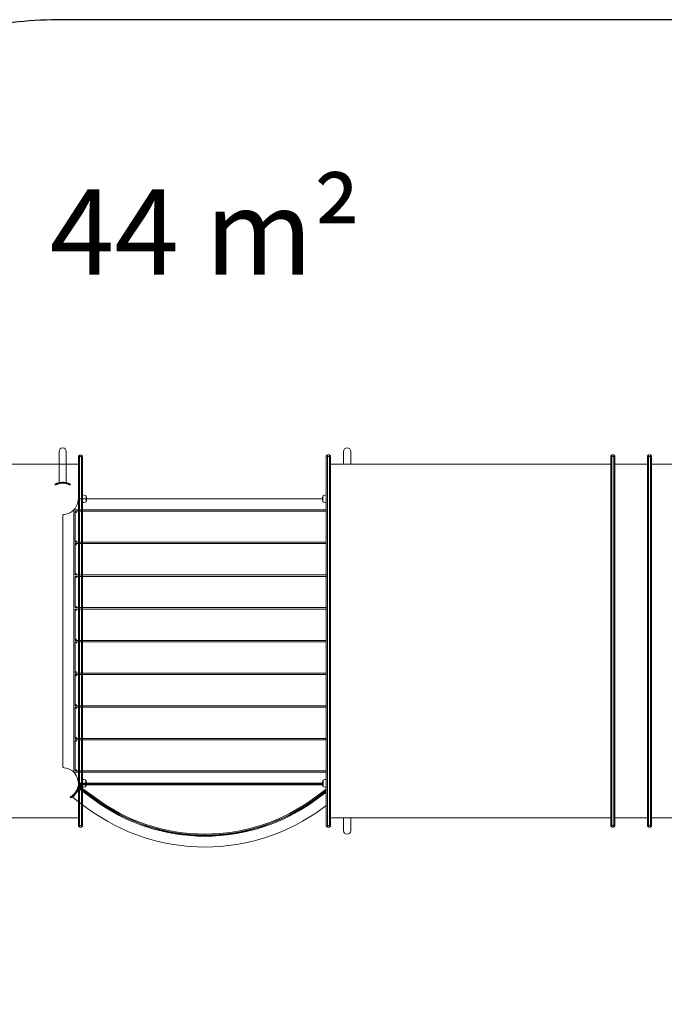
# Model space of a CAD drawing. Units: millimetres. Extents: x -5138 to 7183, y -3050 to 2684.
# Drawn here: x -151 to 2115, y -777 to 2684 of the extents above; entities that cross this region are included whole.
import ezdxf

# ---------------------------------------------------------------- set-up
doc = ezdxf.new("R2010")
doc.units = ezdxf.units.MM
doc.header["$LTSCALE"] = 700
doc.layers.add('HAGS-Dim Plan', color=7, linetype='Continuous')
doc.layers.add('HAGS-EN1176 Falling Space', color=30, linetype='Continuous')
doc.styles.get("Standard").update_dxf_attribs({"font": 'arial.ttf', "height": 300})
doc.dimstyles.new('HAGS - Dim Plan', dxfattribs={"dimtxt": 300, "dimasz": 200, "dimexe": 1.25, "dimexo": 0.625, "dimgap": 150, "dimtad": 0, "dimlfac": 0.001, "dimrnd": 0.05, "dimzin": 1, "dimdsep": 46, "dimtxsty": 'Standard', "dimcen": 0.1, "dimse1": 1, "dimse2": 1, "dimclrd": 1, "dimadec": 0, "dimazin": 0, "dimtfac": 1, "dimtmove": 0, "dimatfit": 3, "dimfxl": 1, "dimarcsym": 0})

# ---------------------------------------------------------------- blocks, each defined once
blk = doc.blocks.new('A$C8b527bed')
at = {"lineweight": 0}
for p, q in [((4622.3, 484), (4622.3, 489)), ((4622.3, 484), (4622.3, 489)), ((4626.3, 493), (4633.3, 493)), ((4626.3, 493), (4633.3, 493)), ((4626.3, 493), (4626.3, 487.3)), ((4626.3, 493), (4626.3, 487.3)), ((4626.3, 487.3), (4633.3, 487.3)), ((4626.3, 487.3), (4626.3, -809.2)), ((4626.3, 487.3), (4633.3, 487.3)), ((4626.3, 487.3), (4626.3, -809.2)), ((4633.3, 487.3), (4633.3, 493)), ((4633.3, 487.3), (4633.3, 493)), ((4633.3, -809.2), (4633.3, 487.3)), ((4633.3, -809.2), (4633.3, 487.3)), ((4637.3, 489), (4637.3, 484)), ((4637.3, 489), (4637.3, 484)), ((3508.4, 460.9), (4622.3, 460.9)), ((4622.3, -805.9), (4622.3, 484)), ((4622.3, -805.9), (4622.3, 484)), ((4637.3, 484), (4637.3, -805.9)), ((4637.3, 484), (4637.3, -805.9)), ((4637.4, 339), (4637.4, 352.5)), ((4649.4, 339), (4649.4, 348.5)), ((4637.4, 325.5), (4637.4, 339)), ((4649.4, 329.5), (4649.4, 339)), ((4649, -661), (4649, -651.5)), ((4649, -670.5), (4649, -661)), ((4622.3, -782.8), (3508.4, -782.8)), ((4622.3, -811), (4622.3, -805.9)), ((4622.3, -811), (4622.3, -805.9)), ((4626.3, -809.2), (4633.3, -809.2)), ((4626.3, -809.2), (4626.3, -815)), ((4626.3, -809.2), (4633.3, -809.2)), ((4626.3, -809.2), (4626.3, -815)), ((4626.3, -815), (4633.3, -815)), ((4633.3, -815), (4633.3, -809.2)), ((4633.3, -815), (4633.3, -809.2)), ((4637.3, -805.9), (4637.3, -811)), ((4637.3, -805.9), (4637.3, -811))]:
    blk.add_line(p, q, dxfattribs=at)
for centre, radius, start, end in [((4626.3, 489), 4, 90, 180), ((4626.3, 489), 4, 90, 180), ((4633.3, 489), 4, 0, 90), ((4633.3, 489), 4, 0, 90), ((4637.4, 325.5), 27, 70, 90), ((4644.9, 346), 5.17, 28.7661, 70), ((4649, 347.5), 1, 19.0821, 66.1765), ((4624.4, 339), 27, 0, 19.0821), ((4637.4, 352.5), 27, 270, 290), ((4644.9, 332), 5.17, 290, 331.2339), ((4649, 330.5), 1, 293.8235, 340.9179), ((4624.4, 339), 27, 340.9179, 0), ((4637, -674.5), 27, 70, 89.4636), ((4644.5, -654), 5.17, 28.7661, 70), ((4648.6, -652.5), 1, 19.0821, 64.102), ((4624, -661), 27, 0, 19.0821), ((4637, -647.5), 27, 270.5364, 290), ((4644.5, -668), 5.17, 290, 331.2339), ((4648.6, -669.5), 1, 295.898, 340.9179), ((4624, -661), 27, 340.9179, 0), ((4626.3, -811), 4, 180, 270), ((4633.3, -811), 4, 270, 0)]:
    blk.add_arc(centre, radius, start, end, dxfattribs=at)
at = {"lineweight": 0, "extrusion": (0, 0, -1)}
for centre, major_axis, start_param, end_param in [((4626.3, 484), (-4, 0), 0, 1.570796), ((4626.3, 484), (-4, 0), 0, 1.570796), ((4633.3, 484), (4, 0), -1.570796, 0), ((4633.3, 484), (4, 0), -1.570796, 0), ((4626.3, -805.9), (-4, 0), -1.570796, 0), ((4626.3, -805.9), (-4, 0), -1.570796, 0), ((4633.3, -805.9), (4, 0), 0, 1.570796), ((4633.3, -805.9), (4, 0), 0, 1.570796)]:
    blk.add_ellipse(centre, major_axis=major_axis, ratio=0.836486, start_param=start_param, end_param=end_param, dxfattribs=at)
blk = doc.blocks.new('Gare Du Nord 2D')
blk.add_blockref('A$C8b527bed', (-4567.3, 660.9))
blk = doc.blocks.new('A$C6a18e941')
at = {"lineweight": 0}
for p, q in [((-4368.2, 1260.5), (-4368.2, 1150.6)), ((-4343.2, 1150.6), (-4343.2, 1260.5)), ((-3425.2, 1248), (-3425.2, 1242.3)), ((-3425.2, 1248), (-3425.2, 1242.3)), ((-3418.2, 1248), (-3425.2, 1248)), ((-3418.2, 1242.3), (-3418.2, 1248)), ((-3418.2, 1242.3), (-3418.2, 1248)), ((-3368.2, 1260.5), (-3368.2, 1215.9)), ((-3343.2, 1215.9), (-3343.2, 1260.5)), ((-2425.2, 1248), (-2425.2, 1242.3)), ((-2425.2, 1248), (-2425.2, 1242.3)), ((-2418.2, 1248), (-2425.2, 1248)), ((-2418.2, 1242.3), (-2418.2, 1248)), ((-2418.2, 1242.3), (-2418.2, 1248)), ((-2296.3, 1248), (-2289.3, 1248)), ((-2296.3, 1248), (-2289.3, 1248)), ((-2296.3, 1248), (-2296.3, 1242.3)), ((-2296.3, 1248), (-2296.3, 1242.3)), ((-2289.3, 1242.3), (-2289.3, 1248)), ((-2289.3, 1242.3), (-2289.3, 1248)), ((-3429.2, 1239), (-3429.2, 1244)), ((-3429.2, 1239), (-3429.2, 1244)), ((-3429.2, -50.9), (-3429.2, 1239)), ((-3429.2, -50.9), (-3429.2, 1239)), ((-3425.2, 1242.3), (-3425.2, -54.2)), ((-3418.2, 1242.3), (-3425.2, 1242.3)), ((-3418.2, 1242.3), (-3425.2, 1242.3)), ((-3425.2, 1242.3), (-3425.2, -54.2)), ((-3418.2, -54.2), (-3418.2, 1242.3)), ((-3418.2, -54.2), (-3418.2, 1242.3)), ((-3414.2, 1244), (-3414.2, 1239)), ((-3414.2, 1244), (-3414.2, 1239)), ((-3414.2, 1239), (-3414.2, -50.9)), ((-3414.2, 1239), (-3414.2, -50.9)), ((-3414.2, 1215.9), (-2429.2, 1215.9)), ((-2429.2, 1239), (-2429.2, 1244)), ((-2429.2, 1239), (-2429.2, 1244)), ((-2429.2, -50.9), (-2429.2, 1239)), ((-2429.2, -50.9), (-2429.2, 1239)), ((-2425.2, 1242.3), (-2425.2, -54.2)), ((-2418.2, 1242.3), (-2425.2, 1242.3)), ((-2418.2, 1242.3), (-2425.2, 1242.3)), ((-2425.2, 1242.3), (-2425.2, -54.2)), ((-2418.2, -54.2), (-2418.2, 1242.3)), ((-2418.2, -54.2), (-2418.2, 1242.3)), ((-2414.2, 1244), (-2414.2, 1239)), ((-2414.2, 1244), (-2414.2, 1239)), ((-2414.2, 1239), (-2414.2, -50.9)), ((-2414.2, 1239), (-2414.2, -50.9)), ((-2414.2, 1215.9), (-2300.3, 1215.9)), ((-2414.2, 1215.9), (-2300.3, 1215.9)), ((-2300.3, 1239), (-2300.3, 1244)), ((-2300.3, 1239), (-2300.3, 1244)), ((-2300.3, -50.9), (-2300.3, 1239)), ((-2300.3, -50.9), (-2300.3, 1239)), ((-2296.3, 1242.3), (-2289.3, 1242.3)), ((-2296.3, 1242.3), (-2296.3, -54.2)), ((-2296.3, 1242.3), (-2289.3, 1242.3)), ((-2296.3, 1242.3), (-2296.3, -54.2)), ((-2289.3, -54.2), (-2289.3, 1242.3)), ((-2289.3, -54.2), (-2289.3, 1242.3)), ((-2285.3, 1244), (-2285.3, 1239)), ((-2285.3, 1244), (-2285.3, 1239)), ((-2285.3, 1239), (-2285.3, -50.9)), ((-2285.3, 1239), (-2285.3, -50.9)), ((-2285.3, 1215.9), (-1300.3, 1215.9)), ((-4382.8, 1145.3), (-4382.5, 1145.4)), ((-4381.4, 1142.6), (-4382.8, 1145.3)), ((-4381.4, 1142.6), (-4381.1, 1142.8)), ((-4330.3, 1142.8), (-4329.9, 1142.6)), ((-4329.9, 1142.6), (-4328.6, 1145.3)), ((-4328.9, 1145.4), (-4328.6, 1145.3)), ((-4295.9, 1094), (-3443, 1094)), ((-3441, 1094), (-3441, 1103.5)), ((-3441, 1084.5), (-3441, 1094)), ((-3429.2, 1055.2), (-4316.8, 1055.2)), ((-4316.8, 1055.2), (-4316.8, 132.9)), ((-4311.8, 1050.2), (-3429.2, 1050.2)), ((-4311.8, 941.5), (-4311.8, 1050.2)), ((-4355.7, 153.8), (-4355.7, 1034.3)), ((-3429.2, 941.5), (-4311.8, 941.5)), ((-4311.8, 826.5), (-4311.8, 936.5)), ((-4311.8, 936.5), (-3429.2, 936.5)), ((-3429.2, 826.5), (-4311.8, 826.5)), ((-4311.8, 711.5), (-4311.8, 821.5)), ((-4311.8, 821.5), (-3429.2, 821.5)), ((-3429.2, 711.5), (-4311.8, 711.5)), ((-4311.8, 596.5), (-4311.8, 706.5)), ((-4311.8, 706.5), (-3429.2, 706.5)), ((-3429.2, 596.5), (-4311.8, 596.5)), ((-4311.8, 591.5), (-3429.2, 591.5)), ((-4311.8, 481.5), (-4311.8, 591.5)), ((-3429.2, 481.5), (-4311.8, 481.5)), ((-4311.8, 366.5), (-4311.8, 476.5)), ((-4311.8, 476.5), (-3429.2, 476.5)), ((-3429.2, 366.5), (-4311.8, 366.5)), ((-4311.8, 251.5), (-4311.8, 361.5)), ((-4311.8, 361.5), (-3429.2, 361.5)), ((-3429.2, 251.5), (-4311.8, 251.5)), ((-4311.8, 137.9), (-4311.8, 246.5)), ((-4311.8, 246.5), (-3429.2, 246.5)), ((-4316.8, 132.9), (-3429.2, 132.9)), ((-3429.2, 137.9), (-4311.8, 137.9)), ((-4297.7, 74.9), (-4320.3, 44.3)), ((-4301.7, 83.5), (-4298.8, 82.9)), ((-4297.7, 81.1), (-4297.7, 88)), ((-4296.6, 88), (-4297.7, 88)), ((-4296.6, 88), (-4297.7, 88)), ((-4297.7, 81.1), (-4297.7, 88)), ((-4296.6, 81.1), (-4297.7, 81.1)), ((-4296.6, 81.1), (-4297.7, 81.1)), ((-4245.4, 36.3), (-4297.7, 74.9)), ((-4296.7, 94), (-4296.7, 91)), ((-4295.9, 94), (-4296.7, 94)), ((-4292.8, 88), (-4296.6, 88)), ((-4296.6, 81.1), (-4296.6, 88)), ((-4292.8, 88), (-4296.6, 88)), ((-4296.6, 81.1), (-4296.6, 88)), ((-4292.8, 81.1), (-4296.6, 81.1)), ((-4292.8, 81.1), (-4296.6, 81.1)), ((-3442.6, 94), (-4295.9, 94)), ((-4295, 77.9), (-4295.6, 77.1)), ((-4295, 77.9), (-4295.6, 77.1)), ((-4243.7, 38.7), (-4295.6, 77.1)), ((-4243.7, 38.7), (-4295.6, 77.1)), ((-4292.8, 80.9), (-4295, 77.9)), ((-4292.8, 80.9), (-4295, 77.9)), ((-4243, 39.5), (-4295, 77.9)), ((-4243, 39.5), (-4295, 77.9)), ((-4294.1, 75.9), (-4293.5, 74.6)), ((-4252.8, 44.1), (-4293.5, 74.6)), ((-4292.8, 81.1), (-4292.8, 88)), ((-4292.8, 81.1), (-4292.8, 88)), ((-4240.8, 42.6), (-4292.8, 80.9)), ((-4240.8, 42.6), (-4292.8, 80.9)), ((-4292.7, 92), (-4292.7, 93)), ((-3442.6, 93), (-4292.7, 93)), ((-4292.7, 92), (-4292.7, 93)), ((-4292.7, 88.2), (-4292.7, 92)), ((-3442.5, 92), (-4292.7, 92)), ((-3442.5, 92), (-4292.7, 92)), ((-4292.7, 88.2), (-4292.7, 92)), ((-3442, 88.2), (-4292.7, 88.2)), ((-3442, 88.2), (-4292.7, 88.2)), ((-3429.2, 73.1), (-3470.6, 42.6)), ((-3429.2, 73.1), (-3470.6, 42.6)), ((-3440.6, 94), (-3440.6, 103.5)), ((-3440.6, 84.5), (-3440.6, 94)), ((-4329.7, 45.6), (-4328.3, 42.9)), ((-4268, 5.7), (-4320.3, 44.3)), ((-4252.7, 43.4), (-4252.8, 44.1)), ((-4251.1, 42.2), (-4252.7, 43.4)), ((-4250.5, 43), (-4251.1, 42.2)), ((-4250.5, 43.7), (-4250.5, 43)), ((-4243, 39.5), (-4243.7, 38.7)), ((-4243, 39.5), (-4243.7, 38.7)), ((-4240.8, 42.6), (-4243, 39.5)), ((-4240.8, 42.6), (-4243, 39.5)), ((-3470.6, 42.6), (-3468.3, 39.5)), ((-3470.6, 42.6), (-3468.3, 39.5)), ((-3429.2, 68.4), (-3468.3, 39.5)), ((-3429.2, 68.4), (-3468.3, 39.5)), ((-3468.3, 39.5), (-3467.7, 38.7)), ((-3468.3, 39.5), (-3467.7, 38.7)), ((-3429.2, 67.1), (-3467.7, 38.7)), ((-3429.2, 67.1), (-3467.7, 38.7)), ((-3465.9, 36.3), (-3429.2, 63.4)), ((-3460.8, 43), (-3460.7, 43.8)), ((-3460.2, 42.2), (-3460.8, 43)), ((-3458.6, 43.4), (-3460.2, 42.2)), ((-3458.5, 44.1), (-3458.6, 43.4)), ((-3429.2, 66.1), (-3458.5, 44.1)), ((-3443.4, 5.7), (-3429.2, 16.2)), ((-2429.2, -27.8), (-3414.2, -27.8)), ((-3368.2, -27.8), (-3368.2, -72.4)), ((-3343.2, -72.4), (-3343.2, -27.8)), ((-2300.3, -27.8), (-2414.2, -27.8)), ((-2300.3, -27.8), (-2414.2, -27.8)), ((-1300.3, -27.8), (-2285.3, -27.8)), ((-3429.2, -56), (-3429.2, -50.9)), ((-3429.2, -56), (-3429.2, -50.9)), ((-3418.2, -54.2), (-3425.2, -54.2)), ((-3425.2, -54.2), (-3425.2, -60)), ((-3425.2, -54.2), (-3425.2, -60)), ((-3418.2, -54.2), (-3425.2, -54.2)), ((-3418.2, -60), (-3425.2, -60)), ((-3418.2, -60), (-3425.2, -60)), ((-3418.2, -60), (-3418.2, -54.2)), ((-3418.2, -60), (-3418.2, -54.2)), ((-3414.2, -50.9), (-3414.2, -56)), ((-3414.2, -50.9), (-3414.2, -56)), ((-2429.2, -56), (-2429.2, -50.9)), ((-2429.2, -56), (-2429.2, -50.9)), ((-2418.2, -54.2), (-2425.2, -54.2)), ((-2425.2, -54.2), (-2425.2, -60)), ((-2425.2, -54.2), (-2425.2, -60)), ((-2418.2, -54.2), (-2425.2, -54.2)), ((-2418.2, -60), (-2425.2, -60)), ((-2418.2, -60), (-2425.2, -60)), ((-2418.2, -60), (-2418.2, -54.2)), ((-2418.2, -60), (-2418.2, -54.2)), ((-2414.2, -50.9), (-2414.2, -56)), ((-2414.2, -50.9), (-2414.2, -56)), ((-2300.3, -56), (-2300.3, -50.9)), ((-2300.3, -56), (-2300.3, -50.9)), ((-2296.3, -54.2), (-2289.3, -54.2)), ((-2296.3, -54.2), (-2296.3, -60)), ((-2296.3, -54.2), (-2289.3, -54.2)), ((-2296.3, -54.2), (-2296.3, -60)), ((-2296.3, -60), (-2289.3, -60)), ((-2289.3, -60), (-2289.3, -54.2)), ((-2289.3, -60), (-2289.3, -54.2)), ((-2285.3, -50.9), (-2285.3, -56)), ((-2285.3, -50.9), (-2285.3, -56)), ((-3893.2, -90.5), (-3893.1, -88.8)), ((-3893.2, -90.5), (-3891.2, -90.6)), ((-3893.1, -88.8), (-3892.2, -88.1)), ((-3890.1, -89.6), (-3891.2, -90.6)), ((-3821.3, -89.6), (-3890.1, -89.6)), ((-3855.7, -88), (-3855.7, -84.3)), ((-3855.7, -88), (-3855.7, -84.3)), ((-3855.7, -89.1), (-3855.7, -88)), ((-3855.7, -89.1), (-3855.7, -88)), ((-3820.2, -90.6), (-3821.3, -89.6)), ((-3820.2, -90.6), (-3818.2, -90.5)), ((-3819.1, -88.1), (-3818.3, -88.8)), ((-3818.3, -88.8), (-3818.2, -90.5))]:
    blk.add_line(p, q, dxfattribs=at)
for centre, radius, start, end in [((-4355.7, 1260.5), 12.5, 90, 180), ((-4355.7, 1260.5), 12.5, 0, 90), ((-3425.2, 1244), 4, 90, 180), ((-3418.2, 1244), 4, 0, 90), ((-3355.7, 1260.5), 12.5, 90, 180), ((-3355.7, 1260.5), 12.5, 0, 90), ((-2425.2, 1244), 4, 90, 180), ((-2418.2, 1244), 4, 0, 90), ((-2296.3, 1244), 4, 90, 180), ((-2296.3, 1244), 4, 90, 180), ((-2289.3, 1244), 4, 360, 90), ((-2289.3, 1244), 4, 360, 90), ((-3429, 1080.5), 27, 90.4771, 110), ((-4355.7, 1094), 55, 321.961, 354.7841), ((-3416, 1094), 27, 160.9179, 180), ((-3416, 1094), 27, 180, 199.0821), ((-3440.6, 1102.5), 1, 113.8235, 160.9179), ((-3440.6, 1085.5), 1, 199.0821, 246.1765), ((-3436.4, 1101.1), 5.17, 110, 151.2339), ((-3436.4, 1087), 5.17, 208.7661, 250), ((-3429, 1107.5), 27, 250, 269.5229), ((-4355.7, 1094), 55, 275.2159, 308.039), ((-4355.7, 94), 55, 51.961, 84.7841), ((-4355.7, 94), 55, 5.2159, 38.039), ((-3436.1, 101.1), 5.17, 110, 151.2339), ((-3428.6, 80.5), 27, 91.2011, 110), ((-4292.7, 88), 5, 90, 180), ((-4292.7, 81.1), 5, 180, 233.5463), ((-4292.7, 88), 3.93, 90, 180), ((-4292.7, 88), 3.93, 90, 180), ((-4292.7, 81.1), 3.93, 180, 233.5463), ((-4292.7, 81.1), 3.93, 180, 233.5463), ((-4292.7, 88), 0.165, 90, 180), ((-4292.7, 88), 0.165, 90, 180), ((-4292.7, 81.1), 0.165, 180, 233.5463), ((-4292.7, 81.1), 0.165, 180, 233.5463), ((-3415.6, 94), 27, 160.9179, 180), ((-3415.6, 94), 27, 180, 199.0821), ((-3440.2, 102.5), 1, 115.898, 160.9179), ((-3440.2, 85.5), 1, 199.0821, 244.102), ((-3436.1, 87), 5.17, 208.7661, 250), ((-3428.6, 107.5), 27, 250, 268.7989), ((-3855.7, 564.4), 656.4, 233.5721, 270), ((-3855.7, 563.9), 653, 233.5463, 270), ((-3855.7, 563.9), 651.9, 233.5463, 270), ((-3855.7, 563.9), 651.9, 233.5463, 270), ((-3855.7, 563.9), 648.2, 233.5463, 270), ((-3855.7, 563.9), 648.2, 233.5463, 270), ((-3855.7, 563.9), 648.2, 270, 306.4537), ((-3855.7, 563.9), 648.2, 270, 306.4537), ((-3855.7, 563.9), 651.9, 270, 306.4537), ((-3855.7, 563.9), 651.9, 270, 306.4537), ((-3855.7, 563.9), 653, 270, 306.4537), ((-3855.7, 564.4), 656.4, 270, 306.4279), ((-3855.7, 564.4), 694.4, 233.5721, 270), ((-3855.7, 564.4), 694.4, 270, 306.4279), ((-3425.2, -56), 4, 180, 270), ((-3425.2, -56), 4, 180, 270), ((-3418.2, -56), 4, 270, 0), ((-3418.2, -56), 4, 270, 0), ((-2425.2, -56), 4, 180, 270), ((-2425.2, -56), 4, 180, 270), ((-2418.2, -56), 4, 270, 0), ((-2418.2, -56), 4, 270, 0), ((-2296.3, -56), 4, 180, 270), ((-2289.3, -56), 4, 270, 0), ((-3355.7, -72.4), 12.5, 180, 270), ((-3355.7, -72.4), 12.5, 270, 0)]:
    blk.add_arc(centre, radius, start, end, dxfattribs=at)
at = {"lineweight": 0, "extrusion": (0, 0, -1)}
for centre, major_axis, start_param, end_param in [((-3425.2, 1239), (-4, 0), 0, 1.570796), ((-3425.2, 1239), (-4, 0), 0, 1.570796), ((-3418.2, 1239), (4, 0), -1.570796, 0), ((-3418.2, 1239), (4, 0), -1.570796, 0), ((-2425.2, 1239), (-4, 0), 0, 1.570796), ((-2425.2, 1239), (-4, 0), 0, 1.570796), ((-2418.2, 1239), (4, 0), -1.570796, 0), ((-2418.2, 1239), (4, 0), -1.570796, 0), ((-2296.3, 1239), (-4, 0), 0, 1.570796), ((-2296.3, 1239), (-4, 0), 0, 1.570796), ((-2289.3, 1239), (4, 0), -1.570796, 0), ((-2289.3, 1239), (4, 0), -1.570796, 0), ((-3425.2, -50.9), (-4, 0), -1.570796, 0), ((-3425.2, -50.9), (-4, 0), -1.570796, 0), ((-3418.2, -50.9), (4, 0), 0, 1.570796), ((-3418.2, -50.9), (4, 0), 0, 1.570796), ((-2425.2, -50.9), (-4, 0), -1.570796, 0), ((-2425.2, -50.9), (-4, 0), -1.570796, 0), ((-2418.2, -50.9), (4, 0), 0, 1.570796), ((-2418.2, -50.9), (4, 0), 0, 1.570796), ((-2296.3, -50.9), (-4, 0), -1.570796, 0), ((-2296.3, -50.9), (-4, 0), -1.570796, 0), ((-2289.3, -50.9), (4, 0), 0, 1.570796), ((-2289.3, -50.9), (4, 0), 0, 1.570796)]:
    blk.add_ellipse(centre, major_axis=major_axis, ratio=0.836486, start_param=start_param, end_param=end_param, dxfattribs=at)
at = {"lineweight": 0}
for points, degree in [([(-4382.4, 1145.5), (-4382.4, 1145.5), (-4382.4, 1145.4), (-4382.5, 1145.4)], 3), ([(-4381, 1142.8), (-4381, 1142.8), (-4381, 1142.8), (-4381.1, 1142.8)], 3), ([(-4365.8, 1148), (-4365.8, 1148)], 1), ([(-4330.3, 1142.8), (-4330.3, 1142.8), (-4330.3, 1142.8), (-4330.4, 1142.8)], 3), ([(-4328.9, 1145.4), (-4328.9, 1145.4), (-4328.9, 1145.5), (-4329, 1145.5)], 3), ([(-4300.9, 1089), (-4300.9, 1089.2), (-4300.9, 1089.3), (-4300.9, 1089.5)], 3), ([(-4351.1, 1039.2), (-4351, 1039.3), (-4350.8, 1039.3), (-4350.7, 1039.3)], 3), ([(-4350.7, 148.8), (-4350.8, 148.8), (-4351, 148.8), (-4351.1, 148.9)], 3), ([(-4300.9, 98.6), (-4300.9, 98.8), (-4300.9, 98.9), (-4300.9, 99)], 3)]:
    blk.add_open_spline(points, degree=degree, dxfattribs=at)
for points, knots in [([(-4377.4, 1147.8), (-4377.5, 1147.7), (-4377.6, 1147.7), (-4377.7, 1147.6), (-4377.7, 1147.6), (-4377.8, 1147.6), (-4377.8, 1147.6), (-4377.8, 1147.6), (-4377.8, 1147.6), (-4377.9, 1147.6), (-4377.9, 1147.6), (-4378, 1147.5), (-4378, 1147.5), (-4378.2, 1147.4), (-4378.3, 1147.4), (-4378.7, 1147.2), (-4379, 1147.1), (-4379.8, 1146.7), (-4380.3, 1146.5), (-4381.1, 1146.1), (-4381.5, 1145.9), (-4381.8, 1145.7), (-4381.9, 1145.7), (-4382, 1145.7), (-4382, 1145.6), (-4382.1, 1145.6), (-4382.1, 1145.6), (-4382.2, 1145.5), (-4382.3, 1145.5), (-4382.4, 1145.5)], [0, 0, 0, 0, 0.03125, 0.03125, 0.046875, 0.046875, 0.054688, 0.054688, 0.058594, 0.058594, 0.0625, 0.0625, 0.09375, 0.09375, 0.125, 0.125, 0.25, 0.25, 0.5, 0.5, 0.75, 0.75, 0.8125, 0.8125, 0.84375, 0.84375, 0.875, 0.875, 1, 1, 1, 1]), ([(-4376.3, 1145), (-4376.3, 1144.9), (-4376.4, 1144.9), (-4376.6, 1144.9), (-4376.6, 1144.8), (-4376.7, 1144.8), (-4376.7, 1144.8), (-4376.7, 1144.8), (-4376.7, 1144.8), (-4376.7, 1144.8), (-4376.8, 1144.8), (-4376.9, 1144.7), (-4377, 1144.7), (-4377.1, 1144.6), (-4377.5, 1144.5), (-4377.8, 1144.4), (-4378.6, 1144), (-4379, 1143.8), (-4379.8, 1143.4), (-4380.2, 1143.2), (-4380.6, 1143), (-4380.7, 1143), (-4380.9, 1142.9), (-4380.9, 1142.8), (-4381, 1142.8)], [0, 0, 0, 0, 0.03125, 0.03125, 0.046875, 0.054688, 0.058594, 0.060547, 0.060547, 0.0625, 0.0625, 0.09375, 0.09375, 0.125, 0.125, 0.25, 0.25, 0.5, 0.5, 0.75, 0.75, 0.875, 0.875, 1, 1, 1, 1]), ([(-4334, 1147.8), (-4334.1, 1147.8), (-4334.2, 1147.8), (-4334.3, 1147.9), (-4334.3, 1147.9), (-4334.4, 1147.9), (-4334.4, 1147.9), (-4334.4, 1148), (-4334.5, 1148), (-4334.5, 1148), (-4334.5, 1148), (-4334.5, 1148), (-4334.5, 1148), (-4334.7, 1148), (-4334.8, 1148.1), (-4335.4, 1148.3), (-4335.7, 1148.4), (-4336.8, 1148.8), (-4337.6, 1149.1), (-4340.1, 1149.9), (-4341.8, 1150.3), (-4345.5, 1151.1), (-4347.5, 1151.4), (-4351.5, 1151.9), (-4353.6, 1152), (-4357.8, 1152), (-4359.8, 1151.9), (-4363.9, 1151.4), (-4365.8, 1151.1), (-4369.6, 1150.3), (-4371.3, 1149.9), (-4373.7, 1149.1), (-4374.5, 1148.8), (-4375.6, 1148.4), (-4376, 1148.3), (-4376.5, 1148.1), (-4376.7, 1148), (-4376.9, 1148), (-4376.9, 1148), (-4377, 1147.9), (-4377, 1147.9), (-4377, 1147.9), (-4377.1, 1147.9), (-4377.2, 1147.8), (-4377.3, 1147.8), (-4377.4, 1147.8)], [0, 0, 0, 0, 0.007812, 0.007812, 0.011719, 0.011719, 0.013672, 0.013672, 0.014648, 0.014648, 0.015137, 0.015137, 0.015625, 0.015625, 0.03125, 0.03125, 0.0625, 0.0625, 0.125, 0.125, 0.25, 0.25, 0.375, 0.375, 0.5, 0.5, 0.625, 0.625, 0.75, 0.75, 0.875, 0.875, 0.9375, 0.9375, 0.96875, 0.96875, 0.984375, 0.984375, 0.986328, 0.986328, 0.988281, 0.988281, 0.992188, 0.992188, 1, 1, 1, 1]), ([(-4335.1, 1145), (-4335.2, 1145), (-4335.3, 1145.1), (-4335.4, 1145.1), (-4335.5, 1145.1), (-4335.5, 1145.2), (-4335.6, 1145.2), (-4335.6, 1145.2), (-4335.6, 1145.2), (-4335.6, 1145.2), (-4335.7, 1145.2), (-4335.9, 1145.3), (-4336.4, 1145.5), (-4336.7, 1145.6), (-4337.5, 1145.9), (-4337.8, 1146), (-4338.6, 1146.2), (-4338.9, 1146.4), (-4340.9, 1147), (-4342.5, 1147.4), (-4346.1, 1148.2), (-4347.9, 1148.5), (-4351.8, 1148.9), (-4353.7, 1149), (-4357.6, 1149), (-4359.6, 1148.9), (-4363.4, 1148.5), (-4365.3, 1148.2), (-4368.8, 1147.4), (-4370.5, 1147), (-4372.4, 1146.4), (-4372.8, 1146.2), (-4373.5, 1146), (-4373.9, 1145.9), (-4374.6, 1145.6), (-4374.9, 1145.5), (-4375.4, 1145.3), (-4375.6, 1145.2), (-4375.8, 1145.2), (-4375.8, 1145.2), (-4375.8, 1145.1), (-4375.9, 1145.1), (-4375.9, 1145.1), (-4375.9, 1145.1), (-4376, 1145.1), (-4376.2, 1145), (-4376.3, 1145)], [0, 0, 0, 0, 0.007813, 0.007813, 0.011719, 0.013672, 0.014648, 0.015137, 0.015137, 0.015625, 0.015625, 0.03125, 0.03125, 0.0625, 0.0625, 0.09375, 0.09375, 0.125, 0.125, 0.25, 0.25, 0.375, 0.375, 0.5, 0.5, 0.625, 0.625, 0.75, 0.75, 0.875, 0.875, 0.90625, 0.90625, 0.9375, 0.9375, 0.96875, 0.96875, 0.984375, 0.984375, 0.986328, 0.986328, 0.987305, 0.987305, 0.988281, 0.992188, 1, 1, 1, 1]), ([(-4330.4, 1142.8), (-4330.4, 1142.8), (-4330.4, 1142.8), (-4330.4, 1142.8), (-4330.4, 1142.8), (-4330.4, 1142.9), (-4330.5, 1142.9), (-4330.5, 1142.9), (-4330.5, 1142.9), (-4330.5, 1142.9), (-4330.5, 1142.9), (-4330.5, 1142.9), (-4330.6, 1142.9), (-4330.7, 1143), (-4330.8, 1143), (-4331.2, 1143.2), (-4331.5, 1143.4), (-4332.3, 1143.8), (-4332.8, 1144), (-4333.6, 1144.4), (-4333.9, 1144.5), (-4334.5, 1144.7), (-4334.8, 1144.9), (-4335.1, 1145)], [0, 0, 0, 0, 0.03125, 0.046875, 0.054687, 0.058594, 0.060547, 0.060547, 0.0625, 0.0625, 0.09375, 0.09375, 0.125, 0.125, 0.25, 0.25, 0.5, 0.5, 0.75, 0.75, 0.875, 0.875, 1, 1, 1, 1]), ([(-4329, 1145.5), (-4329, 1145.5), (-4329, 1145.5), (-4329, 1145.5), (-4329, 1145.5), (-4329.1, 1145.5), (-4329.1, 1145.5), (-4329.1, 1145.5), (-4329.1, 1145.5), (-4329.1, 1145.5), (-4329.1, 1145.5), (-4329.1, 1145.5), (-4329.2, 1145.6), (-4329.3, 1145.6), (-4329.4, 1145.7), (-4329.9, 1145.9), (-4330.2, 1146.1), (-4331.1, 1146.5), (-4331.5, 1146.7), (-4332.2, 1147), (-4332.4, 1147.1), (-4332.6, 1147.2), (-4332.7, 1147.2), (-4332.8, 1147.3), (-4332.9, 1147.3), (-4333.3, 1147.5), (-4333.6, 1147.6), (-4334, 1147.8)], [0.0000004, 0.0000004, 0.0000004, 0.0000004, 0.0312504, 0.0312504, 0.0468754, 0.0468754, 0.0546879, 0.0546879, 0.0585941, 0.0585941, 0.0625004, 0.0625004, 0.1250003, 0.1250003, 0.2500003, 0.2500003, 0.5000002, 0.5000002, 0.7500001, 0.7500001, 0.8125001, 0.8125001, 0.8437501, 0.8437501, 0.875, 0.875, 1, 1, 1, 1]), ([(-4321.8, 1050.7), (-4321.2, 1051.2), (-4320.6, 1051.7), (-4319.8, 1052.4), (-4319.5, 1052.6), (-4319, 1053.1), (-4318.7, 1053.3), (-4318.2, 1053.8), (-4318, 1054), (-4317.6, 1054.3), (-4317.4, 1054.5), (-4317.1, 1054.8), (-4317, 1054.9), (-4316.9, 1055.1), (-4316.8, 1055.1), (-4316.8, 1055.1), (-4316.8, 1055.2), (-4316.8, 1055.2)], [0, 0, 0, 0, 0.002283218, 0.002283218, 0.003424826, 0.003424826, 0.004566435, 0.004566435, 0.005708044, 0.005708044, 0.006849653, 0.006849653, 0.007991262, 0.007991262, 0.008562066, 0.008562066, 0.00913287, 0.00913287, 0.00913287, 0.00913287]), ([(-4316.8, 1055.2), (-4316.8, 1055.2), (-4316.7, 1055.2), (-4316.6, 1055.3), (-4316.6, 1055.4), (-4316.4, 1055.5), (-4316.4, 1055.6), (-4316.2, 1055.7), (-4316.1, 1055.8), (-4316, 1056), (-4315.9, 1056.1), (-4315.6, 1056.4), (-4315.4, 1056.6), (-4314.7, 1057.3), (-4314.3, 1057.8), (-4313.6, 1058.7), (-4313.3, 1059), (-4312.8, 1059.6), (-4312.6, 1059.9), (-4312.4, 1060.2)], [0, 0, 0, 0, 0.001143345, 0.001143345, 0.001715018, 0.001715018, 0.00228669, 0.00228669, 0.002858363, 0.002858363, 0.003430036, 0.003430036, 0.004573381, 0.004573381, 0.006860071, 0.006860071, 0.008003416, 0.008003416, 0.009146761, 0.009146761, 0.009146761, 0.009146761]), ([(-4316.8, 132.9), (-4316.8, 132.9), (-4316.8, 133), (-4317, 133.1), (-4317, 133.2), (-4317.1, 133.3), (-4317.2, 133.3), (-4317.4, 133.5), (-4317.4, 133.6), (-4317.6, 133.8), (-4317.7, 133.8), (-4318, 134.1), (-4318.2, 134.3), (-4318.9, 135), (-4319.5, 135.5), (-4320.3, 136.2), (-4320.6, 136.4), (-4321.2, 136.9), (-4321.5, 137.1), (-4321.8, 137.4)], [0, 0, 0, 0, 0.001143345, 0.001143345, 0.001715018, 0.001715018, 0.00228669, 0.00228669, 0.002858363, 0.002858363, 0.003430036, 0.003430036, 0.004573381, 0.004573381, 0.006860071, 0.006860071, 0.008003416, 0.008003416, 0.009146761, 0.009146761, 0.009146761, 0.009146761]), ([(-4312.4, 127.9), (-4312.8, 128.5), (-4313.3, 129.1), (-4314, 130), (-4314.3, 130.2), (-4314.7, 130.8), (-4315, 131), (-4315.4, 131.5), (-4315.6, 131.7), (-4316, 132.1), (-4316.1, 132.3), (-4316.4, 132.6), (-4316.6, 132.7), (-4316.7, 132.9), (-4316.7, 132.9), (-4316.8, 132.9), (-4316.8, 132.9), (-4316.8, 132.9)], [0, 0, 0, 0, 0.002283218, 0.002283218, 0.003424826, 0.003424826, 0.004566435, 0.004566435, 0.005708044, 0.005708044, 0.006849653, 0.006849653, 0.007991262, 0.007991262, 0.008562066, 0.008562066, 0.00913287, 0.00913287, 0.00913287, 0.00913287]), ([(-4303.5, 76.8), (-4304.4, 74), (-4305.5, 71.3), (-4307.5, 67.5), (-4308.2, 66.2), (-4309.8, 63.8), (-4310.6, 62.6), (-4312.3, 60.2), (-4313.2, 59.1), (-4314.6, 57.4), (-4315.1, 56.9), (-4315.9, 56.1), (-4316.1, 55.8), (-4316.5, 55.4), (-4316.7, 55.3), (-4316.9, 55.1), (-4316.9, 55), (-4317, 54.9), (-4317.1, 54.9), (-4317.2, 54.8), (-4317.2, 54.8), (-4318, 54), (-4319, 53.1), (-4321.1, 51.2), (-4322.4, 50.2), (-4323.8, 49.3)], [0, 0, 0, 0, 0.25, 0.25, 0.375, 0.375, 0.5, 0.5, 0.625, 0.625, 0.6875, 0.6875, 0.71875, 0.71875, 0.734375, 0.734375, 0.742188, 0.742188, 0.749023, 0.749023, 0.75, 0.75, 0.875, 0.875, 1, 1, 1, 1]), ([(-4300.6, 75.8), (-4302.3, 70.7), (-4304.7, 65.9), (-4307.7, 61.5), (-4308.1, 60.8), (-4308.6, 60.2), (-4309, 59.6), (-4310.4, 57.8), (-4311.9, 56), (-4313.4, 54.3), (-4313.7, 54), (-4314, 53.7), (-4314.3, 53.5), (-4314.4, 53.3), (-4314.5, 53.2), (-4314.7, 53), (-4314.7, 53), (-4314.8, 52.9), (-4314.9, 52.8), (-4314.9, 52.8), (-4314.9, 52.8), (-4315, 52.7), (-4315, 52.7), (-4315, 52.7), (-4315.1, 52.6), (-4315.1, 52.6), (-4315.1, 52.6), (-4315.1, 52.6), (-4316.8, 50.9), (-4319.1, 48.9), (-4322, 46.8)], [0, 0, 0, 0, 0.4375, 0.4375, 0.4375, 0.5, 0.5, 0.5, 0.6875, 0.6875, 0.6875, 0.71875, 0.71875, 0.71875, 0.734375, 0.734375, 0.734375, 0.742188, 0.742188, 0.742188, 0.746094, 0.746094, 0.746094, 0.749512, 0.749512, 0.749512, 0.75, 0.75, 0.75, 1, 1, 1, 1]), ([(-4301.7, 83.5), (-4301.7, 83.5), (-4301.7, 83.3), (-4301.8, 82.8), (-4301.9, 82.6), (-4302, 82.1), (-4302, 81.9), (-4302.2, 81.3), (-4302.3, 80.9), (-4302.4, 80.4), (-4302.4, 80.2), (-4302.5, 79.9), (-4302.6, 79.8), (-4302.6, 79.7), (-4302.6, 79.6), (-4302.6, 79.5), (-4302.6, 79.5), (-4302.7, 79.5), (-4302.7, 79.4), (-4302.7, 79.4), (-4302.8, 78.8), (-4303.1, 77.9), (-4303.5, 76.8)], [0, 0, 0, 0, 0.25, 0.25, 0.375, 0.375, 0.5, 0.5, 0.625, 0.625, 0.6875, 0.6875, 0.71875, 0.71875, 0.734375, 0.734375, 0.742188, 0.748047, 0.748047, 0.75, 0.75, 1, 1, 1, 1]), ([(-4298.8, 82.9), (-4298.8, 82.9), (-4298.8, 82.9), (-4298.8, 82.7), (-4298.8, 82.6), (-4298.9, 82.2), (-4299, 81.8), (-4299.1, 81.2), (-4299.2, 81.1), (-4299.3, 80.6), (-4299.4, 80.2), (-4299.5, 79.6), (-4299.6, 79.3), (-4299.7, 78.8), (-4299.7, 78.7), (-4299.9, 78.2), (-4300, 77.8), (-4300.3, 76.9), (-4300.4, 76.3), (-4300.6, 75.8)], [-1.145658, -1.145658, -1.145658, -1.145658, -1.020344, -1.020344, -0.899871, -0.899871, -0.662949, -0.662949, -0.594774, -0.594774, -0.457942, -0.457942, -0.354905, -0.354905, -0.31489, -0.31489, -0.17704, -0.17704, 0, 0, 0, 0]), ([(-4323.8, 49.3), (-4324.6, 48.6), (-4325.4, 48.1), (-4326.5, 47.4), (-4326.8, 47.2), (-4327.3, 47), (-4327.4, 46.9), (-4327.6, 46.7), (-4327.7, 46.7), (-4327.8, 46.6), (-4327.9, 46.6), (-4328.2, 46.4), (-4328.5, 46.2), (-4328.8, 46.1), (-4328.9, 46), (-4329, 45.9), (-4329.1, 45.9), (-4329.1, 45.9), (-4329.2, 45.9), (-4329.2, 45.9), (-4329.2, 45.8), (-4329.2, 45.8), (-4329.2, 45.8), (-4329.2, 45.8), (-4329.2, 45.8), (-4329.2, 45.8), (-4329.5, 45.7), (-4329.6, 45.6), (-4329.7, 45.6)], [0, 0, 0, 0, 0.25, 0.25, 0.375, 0.375, 0.4375, 0.4375, 0.46875, 0.46875, 0.5, 0.5, 0.625, 0.625, 0.6875, 0.6875, 0.71875, 0.71875, 0.734375, 0.734375, 0.742188, 0.742188, 0.746094, 0.748047, 0.748047, 0.75, 0.75, 1, 1, 1, 1]), ([(-4322, 46.8), (-4322.5, 46.5), (-4322.9, 46.2), (-4323.7, 45.6), (-4324.1, 45.4), (-4325.4, 44.6), (-4326, 44.2), (-4326.7, 43.8), (-4327, 43.6), (-4327.4, 43.4), (-4327.5, 43.3), (-4327.8, 43.2), (-4328, 43.1), (-4328.2, 43), (-4328.2, 43), (-4328.3, 42.9)], [-1.295962, -1.295962, -1.295962, -1.295962, -1.155248, -1.155248, -1.020871, -1.020871, -0.712912, -0.712912, -0.524372, -0.524372, -0.383076, -0.383076, -0.196827, -0.196827, 0, 0, 0, 0])]:
    blk.add_open_spline(points, degree=3, knots=knots, dxfattribs=at)
for points, weights in [([(-4300.9, 1089.5), (-4300.6, 1092.2), (-4298.6, 1094), (-4295.9, 1094)], [1, 0.823986714796, 0.823986714796, 1]), ([(-4351.1, 1039.2), (-4353.8, 1039), (-4355.7, 1037), (-4355.7, 1034.3)], [1, 0.823986714796, 0.823986714796, 1]), ([(-4311.8, 1050.2), (-4311.8, 1050.2), (-4309.7, 1048.1), (-4306.8, 1045.2)], [1, 0.804737854124, 0.804737854124, 1]), ([(-4311.8, 941.5), (-4311.8, 941.5), (-4309.7, 943.6), (-4306.8, 946.5)], [1, 0.804737854124, 0.804737854124, 1]), ([(-4306.8, 931.5), (-4309.7, 934.5), (-4311.8, 936.5), (-4311.8, 936.5)], [1, 0.804737854124, 0.804737854124, 1]), ([(-4306.8, 831.5), (-4309.7, 828.6), (-4311.8, 826.5), (-4311.8, 826.5)], [1, 0.804737854124, 0.804737854124, 1]), ([(-4306.8, 816.5), (-4309.7, 819.5), (-4311.8, 821.5), (-4311.8, 821.5)], [1, 0.804737854124, 0.804737854124, 1]), ([(-4306.8, 716.5), (-4309.7, 713.6), (-4311.8, 711.5), (-4311.8, 711.5)], [1, 0.804737854124, 0.804737854124, 1]), ([(-4306.8, 701.5), (-4309.7, 704.5), (-4311.8, 706.5), (-4311.8, 706.5)], [1, 0.804737854124, 0.804737854124, 1]), ([(-4306.8, 601.5), (-4309.7, 598.6), (-4311.8, 596.5), (-4311.8, 596.5)], [1, 0.804737854124, 0.804737854124, 1]), ([(-4311.8, 591.5), (-4311.8, 591.5), (-4309.7, 589.5), (-4306.8, 586.5)], [1, 0.804737854124, 0.804737854124, 1]), ([(-4311.8, 481.5), (-4311.8, 481.5), (-4309.7, 483.6), (-4306.8, 486.5)], [1, 0.804737854124, 0.804737854124, 1]), ([(-4306.8, 471.5), (-4309.7, 474.5), (-4311.8, 476.5), (-4311.8, 476.5)], [1, 0.804737854124, 0.804737854124, 1]), ([(-4306.8, 371.5), (-4309.7, 368.6), (-4311.8, 366.5), (-4311.8, 366.5)], [1, 0.804737854124, 0.804737854124, 1]), ([(-4306.8, 356.5), (-4309.7, 359.5), (-4311.8, 361.5), (-4311.8, 361.5)], [1, 0.804737854124, 0.804737854124, 1]), ([(-4306.8, 256.5), (-4309.7, 253.6), (-4311.8, 251.5), (-4311.8, 251.5)], [1, 0.804737854124, 0.804737854124, 1]), ([(-4306.8, 241.5), (-4309.7, 244.5), (-4311.8, 246.5), (-4311.8, 246.5)], [1, 0.804737854124, 0.804737854124, 1]), ([(-4351.1, 148.9), (-4353.8, 149.1), (-4355.7, 151.1), (-4355.7, 153.8)], [1, 0.823986714796, 0.823986714796, 1]), ([(-4306.8, 142.9), (-4309.7, 140), (-4311.8, 137.9), (-4311.8, 137.9)], [1, 0.804737854124, 0.804737854124, 1]), ([(-4300.9, 98.6), (-4300.6, 95.9), (-4298.6, 94), (-4295.9, 94)], [1, 0.823986714796, 0.823986714796, 1])]:
    blk.add_rational_spline(points, weights, degree=3, dxfattribs=at)
blk = doc.blocks.new('*D19')
at = {"layer": 'Defpoints', "color": 0, "transparency": 16777216}
for p in [(-3453, 492.3), (4224.3, 487.6), (4224.3, -2254.6)]:
    blk.add_point(p, dxfattribs=at)
at = {"layer": 'HAGS-Dim Plan', "color": 1, "lineweight": -2, "transparency": 16777216}
for p, q in [((-3253, -2254.6), (-323.3, -2254.6)), ((4024.3, -2254.6), (1094.6, -2254.6))]:
    blk.add_line(p, q, dxfattribs=at)
at = {"layer": 'HAGS-Dim Plan', "color": 1, "transparency": 16777216}
for points in [[(-3253, -2221.2), (-3253, -2287.9), (-3453, -2254.6)], [(4024.3, -2221.2), (4024.3, -2287.9), (4224.3, -2254.6)]]:
    blk.add_solid(points, dxfattribs=at)
at = {"layer": 'HAGS-Dim Plan', "color": 0, "transparency": 16777216, "insert": (385.7, -2254.6), "char_height": 300, "attachment_point": 5}
blk.add_mtext('7.70m', dxfattribs=at)
blk = doc.blocks.new('*D20')
at = {"layer": 'Defpoints', "color": 0, "transparency": 16777216}
for p in [(-5137.9, 494.4), (5724, 500), (5724, -2853.2)]:
    blk.add_point(p, dxfattribs=at)
at = {"layer": 'HAGS-Dim Plan', "color": 1, "lineweight": -2, "transparency": 16777216}
for p, q in [((-4937.9, -2853.2), (-519.6, -2853.2)), ((5524, -2853.2), (1105.7, -2853.2))]:
    blk.add_line(p, q, dxfattribs=at)
at = {"layer": 'HAGS-Dim Plan', "color": 1, "transparency": 16777216}
for points in [[(-4937.9, -2819.8), (-4937.9, -2886.5), (-5137.9, -2853.2)], [(5524, -2819.8), (5524, -2886.5), (5724, -2853.2)]]:
    blk.add_solid(points, dxfattribs=at)
at = {"layer": 'HAGS-Dim Plan', "color": 0, "transparency": 16777216, "insert": (293.1, -2853.2), "char_height": 300, "attachment_point": 5}
blk.add_mtext('10.85m', dxfattribs=at)

msp = doc.modelspace()

# ---------------------------------------------------------------- linework, layer by layer
at = {"layer": 'HAGS-EN1176 Falling Space'}
msp.add_lwpolyline([(-308.561, 2652.408), (-3220.944, 2652.408, 0.25692374), (-4487.94, 1955.352), (-4904.94, 1297.352, 0.28228121), (-4927.863, -271.17), (-4543.863, -918.17, 0.26472731), (-3253.944, -1652.592), (-56.988, -1652.592, 0.06387566), (500.044, -1724.045), (2264.879, -1724.045, 0.20059695), (3483.487, -1706.675, 0.11837263), (4489.093, -1481.347, 0.22839645), (5463.422, -540.366, 0.2462757), (5479.735, 1509.344, 0.3485591), (3999.497, 2683.952), (-0.503, 2683.952, 0.05106523)], format="xyb", close=True, dxfattribs=at)

# ---------------------------------------------------------------- block references
for name, p in [('A$C6a18e941', (4355.679, -94.049)), ('Gare Du Nord 2D', (0, 0))]:
    msp.add_blockref(name, p)

# ---------------------------------------------------------------- texts
at = {"layer": 'HAGS-EN1176 Falling Space', "insert": (-45.527, 2087.345), "char_height": 300, "attachment_point": 1}
msp.add_mtext_dynamic_manual_height_columns('44 m²', width=1887.98085, gutter_width=1500, heights=[0], dxfattribs=at)

# ---------------------------------------------------------------- dimensions: what is measured, and where the dimension line sits
at = {"layer": 'HAGS-Dim Plan'}
for base, p1, p2, picture, middle in [((5724.045, -2853.176), (-5137.944, 494.408), (5724.045, 500.044), '*D20', (293.051, -2853.176)), ((4224.268, -2254.561), (-3452.952, 492.275), (4224.268, 487.625), '*D19', (385.658, -2254.561))]:
    dim = msp.add_linear_dim(base=base, p1=p1, p2=p2, dimstyle='HAGS - Dim Plan', override={"dimpost": 'm'}, dxfattribs=at)
    dim.commit()
    dim.dimension.update_dxf_attribs({"geometry": picture, "text_midpoint": middle})

doc.saveas('drawing.dxf')
